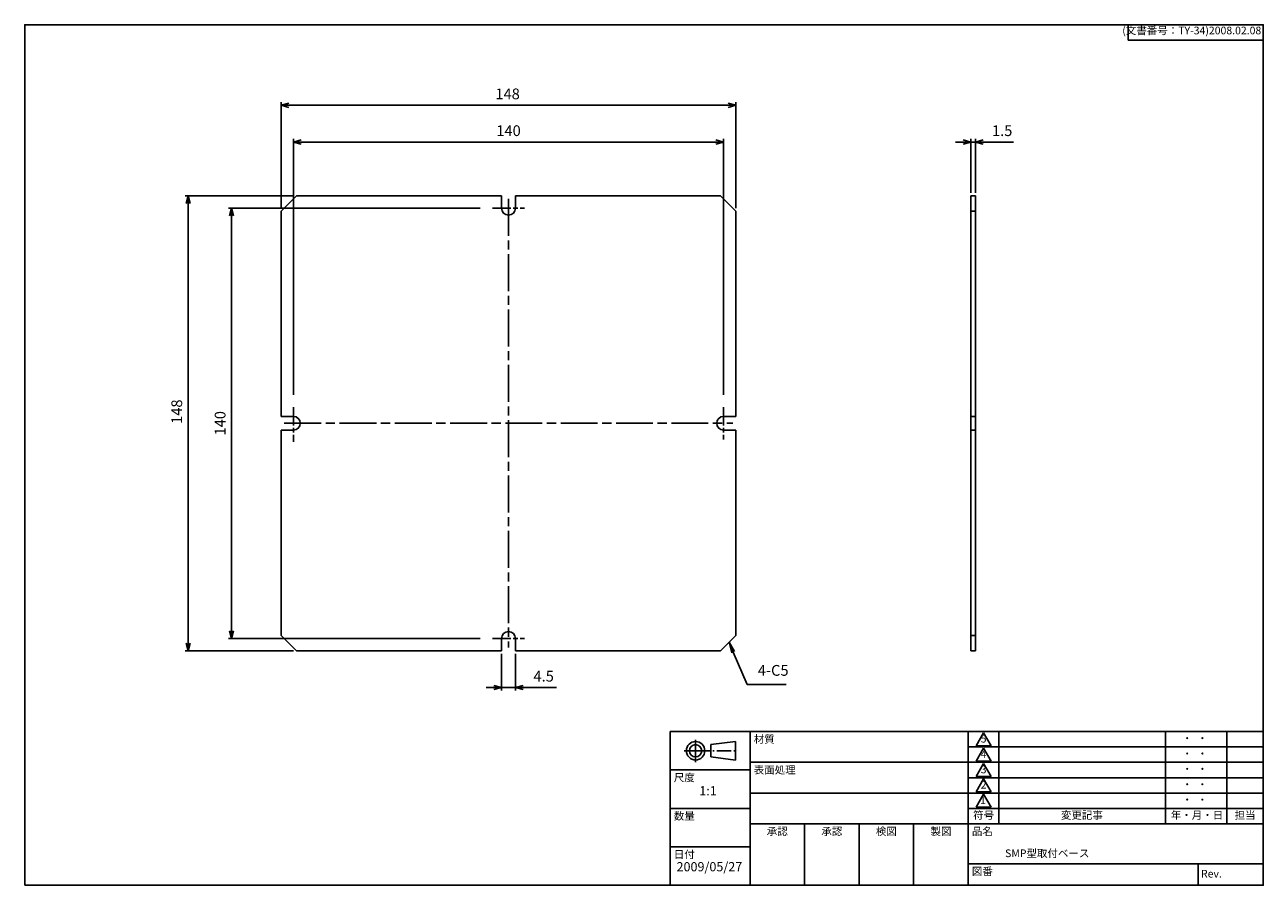
# Model space of a CAD drawing. Units: millimetres. Extents: x 0 to 403, y 0 to 280.
import ezdxf
from ezdxf.enums import TextEntityAlignment as Align

# ---------------------------------------------------------------- set-up
doc = ezdxf.new("R2010")
doc.units = ezdxf.units.MM
for name, pattern in [('AM_ISO08W050', [18, 12, -1.5, 3, -1.5]), ('AM_ISO08W050x2', [9, 6, -0.75, 1.5, -0.75]), ('gen7a', [6.875, 4.75, -0.875, 0.375, -0.875])]:
    doc.linetypes.add(name, pattern=pattern)
doc.layers.add('7A', color=4, linetype='gen7a')
doc.layers.add('RAHM2', color=1, linetype='Continuous')
for name, color, linetype, lineweight in [('AM_5', 3, 'Continuous', 25), ('AM_7', 4, 'AM_ISO08W050', 25), ('取付ﾍﾞｰｽ', 7, 'Continuous', 25)]:
    doc.layers.add(name, color=color, linetype=linetype, lineweight=lineweight)
doc.styles.add('ACISOTS', font='isocp.shx', dxfattribs={"height": 1, "bigfont": 'extfont.shx'})
doc.styles.get("Standard").update_dxf_attribs({"font": 'ISOCP.SHX', "bigfont": 'EXTFONT.SHX'})
doc.dimstyles.new('AM_JIS$0', dxfattribs={"dimtxt": 3.5, "dimasz": 2.5, "dimexe": 1, "dimexo": 1, "dimgap": 1.5, "dimtad": 3, "dimdsep": 46, "dimtxsty": 'STANDARD', "dimblk": 'OPEN30', "dimblk1": 'OPEN30', "dimblk2": 'OPEN30', "dimcen": 0, "dimclrd": 256, "dimclre": 256, "dimclrt": 2, "dimadec": 0, "dimazin": 2, "dimtp": 0.1, "dimtm": 0.1, "dimtfac": 0.71, "dimtdec": 3, "dimtmove": 0, "dimatfit": 3, "dimldrblk": 'OPEN30', "dimfxl": 1, "dimtzin": 0, "dimlwd": -1, "dimlwe": -1, "dimarcsym": 0})

# ---------------------------------------------------------------- blocks, each defined once
blk = doc.blocks.new('TK-A3')
for p, q in [((359, 280), (359, 275)), ((359, 275), (403, 275))]:
    blk.add_line(p, q)
blk.add_lwpolyline([(0, 0), (403, 0), (403, 280), (0, 280)], close=True)
at = {"insert": (402.36, 276.11), "char_height": 2.5, "width": 43.0784, "attachment_point": 9}
blk.add_mtext('(文書番号：TY-34)2008.02.08', dxfattribs=at)
blk = doc.blocks.new('TK-TITLE')
for p, q in [((-193, 50), (-193, 0)), ((0, 50), (-193, 50)), ((-167, 50), (-167, 0)), ((-96, 50), (-96, 0)), ((0, 0), (0, 50)), ((-179.72, 45.75), (-171.72, 46.75)), ((-179.72, 41.75), (-179.72, 45.75)), ((-171.72, 46.75), (-171.72, 40.75)), ((-171.72, 40.75), (-179.72, 41.75)), ((-167, 37.5), (-193, 37.5)), ((-167, 40), (-96, 40)), ((-167, 30), (-96, 30)), ((-167, 25), (-193, 25)), ((-167, 20), (-96, 20)), ((-149.25, 20), (-149.25, 0)), ((-131.5, 20), (-131.5, 0)), ((-113.75, 20), (-113.75, 0)), ((-96, 20), (0, 20)), ((-167, 12.5), (-193, 12.5)), ((-96, 7), (0, 7)), ((-21.18, 0), (-21.18, 7)), ((-193, 0), (0, 0))]:
    blk.add_line(p, q)
for radius in [3, 2]:
    blk.add_circle((-184.72, 43.75), radius)
at = {"layer": '7A'}
for q in [(-184.72, 47.32), (-188.44, 43.75), (-170.94, 43.75), (-184.72, 40.04)]:
    blk.add_line((-184.72, 43.75), q, dxfattribs=at)
at = {"layer": 'RAHM2'}
for p, q in [((-91, 49.6), (-93.42, 45.4)), ((-88.58, 45.4), (-91, 49.6)), ((-86, 50), (-86, 20)), ((-31.82, 50), (-31.82, 20)), ((-11.82, 50), (-11.82, 20)), ((-96, 45), (0, 45)), ((-93.42, 45.4), (-88.58, 45.4)), ((-91, 44.6), (-93.42, 40.4)), ((-88.58, 40.4), (-91, 44.6)), ((-93.42, 40.4), (-88.58, 40.4)), ((-96, 40), (0, 40)), ((-91, 39.6), (-93.42, 35.4)), ((-88.58, 35.4), (-91, 39.6)), ((-96, 35), (0, 35)), ((-93.42, 35.4), (-88.58, 35.4)), ((-91, 34.6), (-93.42, 30.4)), ((-88.58, 30.4), (-91, 34.6)), ((-96, 30), (0, 30)), ((-93.42, 30.4), (-88.58, 30.4)), ((-91, 29.6), (-93.42, 25.4)), ((-88.58, 25.4), (-91, 29.6)), ((-96, 25), (0, 25)), ((-93.42, 25.4), (-88.58, 25.4))]:
    blk.add_line(p, q, dxfattribs=at)
for tag, p, height in [('GEN-TITLE-MAT1', (-148.96, 43.3), 3), ('GEN-TITLE-MAT2', (-148.96, 33.3), 3), ('GEN-TITLE-DES1', (-84.14, 12.83), 3.5), ('GEN-TITLE-DES2', (-84, 9.15), 2.5), ('GEN-TITLE-NR1', (-84, 2), 3), ('GEN-TITLE-NR2', (-8, 1.71), 2.5)]:
    blk.add_attdef(tag, p, '', height=height)
for tag, p in [('GEN-TITLE-SCA', (-177.82, 28.3)), ('GEN-TITLE-QTY', (-175.61, 15.8))]:
    blk.add_attdef(tag, text='', height=3).set_placement(p, align=Align.BOTTOM_RIGHT)
blk.add_attdef('GEN-TITLE-DAT', text='', height=3).set_placement((-180.22, 3.59), align=Align.BOTTOM_CENTER)
for s, p in [('5', (-91, 45.65)), ('4', (-91, 40.65)), ('3', (-91, 35.65)), ('2', (-91, 30.65)), ('1', (-91.19, 25.65))]:
    blk.add_text(s, height=2.5, dxfattribs=at).set_placement(p, align=Align.BOTTOM_CENTER)
at = {"layer": 'RAHM2', "char_height": 2.5}
for s, insert, width, attachment_point in [('材質', (-165.8, 48.8), 60, 1), ('・  ・   ', (-22.28, 47.5), 20, 5), ('・  ・   ', (-22.28, 42.5), 20, 5), ('尺度', (-191.8, 36.3), 20, 1), ('表面処理', (-165.8, 38.8), 60, 1), ('・  ・   ', (-22.28, 37.5), 20, 5), ('・  ・   ', (-22.28, 32.5), 20, 5), ('・  ・   ', (-22.28, 27.5), 20, 5), ('符号', (-91, 22.5), 10, 5), ('変更記事', (-59, 22.5), 45, 5), ('年・月・日', (-21.56, 22.5), 20, 5), ('担当', (-5.91, 22.5), 15, 5), ('数量', (-191.8, 23.8), 20, 1), ('承認', (-158.13, 18.8), 17, 2), ('承認', (-140.38, 18.8), 17, 2), ('検図', (-122.63, 18.8), 17, 2), ('製図', (-104.88, 18.8), 17, 2), ('品名', (-94.8, 18.8), 90, 1), ('日付', (-191.8, 11.3), 60, 1), ('図番', (-94.8, 5.8), 90, 1), ('Rev.', (-16.86, 3.43), 7.9365, 5)]:
    blk.add_mtext(s, dxfattribs=dict(at, insert=insert, width=width, attachment_point=attachment_point))
blk = doc.blocks.new('_Open30')
at = {"color": 0, "linetype": 'ByBlock', "lineweight": -2}
for p, q in [((-1, 0.27), (0, 0)), ((0, 0), (-1, -0.27)), ((0, 0), (-1, 0))]:
    blk.add_line(p, q, dxfattribs=at)
blk = doc.blocks.new('*D6')
at = {"layer": 'AM_5'}
for p, q in [((87.42, 224.32), (52.16, 224.32)), ((53.16, 78.82), (53.16, 221.82)), ((87.42, 76.32), (52.16, 76.32))]:
    blk.add_line(p, q, dxfattribs=at)
at = {"layer": 'Defpoints', "color": 0}
for p in [(53.16, 224.32), (88.42, 224.32), (88.42, 76.32)]:
    blk.add_point(p, dxfattribs=at)
at = {"layer": 'AM_5', "xscale": 2.5, "yscale": 2.5, "zscale": 2.5}
for p, rotation in [((53.16, 224.32), 90), ((53.16, 76.32), 270)]:
    blk.add_blockref('_Open30', p, dxfattribs=dict(at, rotation=rotation))
at = {"layer": 'AM_5', "color": 2, "insert": (49.91, 154.1), "char_height": 3.5, "attachment_point": 5, "rotation": 90}
blk.add_mtext('148', dxfattribs=at)
blk = doc.blocks.new('*D7')
at = {"layer": 'AM_5'}
for p, q in [((83.42, 220.32), (83.42, 254.8)), ((231.42, 220.32), (231.42, 254.8)), ((85.92, 253.8), (228.92, 253.8))]:
    blk.add_line(p, q, dxfattribs=at)
at = {"layer": 'Defpoints', "color": 0}
for p in [(231.42, 253.8), (83.42, 219.32), (231.42, 219.32)]:
    blk.add_point(p, dxfattribs=at)
at = {"layer": 'AM_5', "xscale": 2.5, "yscale": 2.5, "zscale": 2.5, "rotation": 180}
blk.add_blockref('_Open30', (83.42, 253.8), dxfattribs=at)
at = {"layer": 'AM_5', "xscale": 2.5, "yscale": 2.5, "zscale": 2.5}
blk.add_blockref('_Open30', (231.42, 253.8), dxfattribs=at)
at = {"layer": 'AM_5', "color": 2, "insert": (157.12, 257.05), "char_height": 3.5, "attachment_point": 5}
blk.add_mtext('148', dxfattribs=at)
blk = doc.blocks.new('*D8')
at = {"layer": 'AM_5'}
for p, q in [((305.38, 241.83), (302.88, 241.83)), ((307.88, 225.32), (307.88, 242.83)), ((307.88, 241.83), (309.38, 241.83)), ((309.38, 225.32), (309.38, 242.83)), ((311.88, 241.83), (321.72, 241.83))]:
    blk.add_line(p, q, dxfattribs=at)
at = {"layer": 'Defpoints', "color": 0}
for p in [(309.38, 241.83), (307.88, 224.32), (309.38, 224.32)]:
    blk.add_point(p, dxfattribs=at)
at = {"layer": 'AM_5', "xscale": 2.5, "yscale": 2.5, "zscale": 2.5}
blk.add_blockref('_Open30', (307.88, 241.83), dxfattribs=at)
at = {"layer": 'AM_5', "xscale": 2.5, "yscale": 2.5, "zscale": 2.5, "rotation": 180}
blk.add_blockref('_Open30', (309.38, 241.83), dxfattribs=at)
at = {"layer": 'AM_5', "color": 2, "insert": (318.05, 245.08), "char_height": 3.5, "attachment_point": 5}
blk.add_mtext('1.5', dxfattribs=at)
blk = doc.blocks.new('*D9')
at = {"layer": 'AM_5'}
for p, q in [((148.17, 220.32), (66.28, 220.32)), ((67.28, 217.82), (67.28, 82.82)), ((148.17, 80.32), (66.28, 80.32))]:
    blk.add_line(p, q, dxfattribs=at)
at = {"layer": 'Defpoints', "color": 0}
for p in [(149.17, 220.32), (67.28, 80.32), (149.17, 80.32)]:
    blk.add_point(p, dxfattribs=at)
at = {"layer": 'AM_5', "xscale": 2.5, "yscale": 2.5, "zscale": 2.5}
for p, rotation in [((67.28, 220.32), 90), ((67.28, 80.32), 270)]:
    blk.add_blockref('_Open30', p, dxfattribs=dict(at, rotation=rotation))
at = {"layer": 'AM_5', "color": 2, "insert": (64.03, 150.32), "char_height": 3.5, "attachment_point": 5, "rotation": 90}
blk.add_mtext('140', dxfattribs=at)
blk = doc.blocks.new('*D10')
at = {"layer": 'AM_5'}
for p, q in [((87.42, 159.57), (87.42, 242.83)), ((89.92, 241.83), (224.92, 241.83)), ((227.42, 159.57), (227.42, 242.83))]:
    blk.add_line(p, q, dxfattribs=at)
at = {"layer": 'Defpoints', "color": 0}
for p in [(227.42, 241.83), (87.42, 158.57), (227.42, 158.57)]:
    blk.add_point(p, dxfattribs=at)
at = {"layer": 'AM_5', "xscale": 2.5, "yscale": 2.5, "zscale": 2.5, "rotation": 180}
blk.add_blockref('_Open30', (87.42, 241.83), dxfattribs=at)
at = {"layer": 'AM_5', "xscale": 2.5, "yscale": 2.5, "zscale": 2.5}
blk.add_blockref('_Open30', (227.42, 241.83), dxfattribs=at)
at = {"layer": 'AM_5', "color": 2, "insert": (157.42, 245.08), "char_height": 3.5, "attachment_point": 5}
blk.add_mtext('140', dxfattribs=at)
blk = doc.blocks.new('*D11')
at = {"layer": 'AM_5'}
for p, q in [((155.17, 75.32), (155.17, 63.32)), ((159.67, 75.32), (159.67, 63.32)), ((152.67, 64.32), (150.17, 64.32)), ((155.17, 64.32), (159.67, 64.32)), ((162.17, 64.32), (173.06, 64.32))]:
    blk.add_line(p, q, dxfattribs=at)
at = {"layer": 'Defpoints', "color": 0}
for p in [(155.17, 76.32), (159.67, 76.32), (159.67, 64.32)]:
    blk.add_point(p, dxfattribs=at)
at = {"layer": 'AM_5', "xscale": 2.5, "yscale": 2.5, "zscale": 2.5}
blk.add_blockref('_Open30', (155.17, 64.32), dxfattribs=at)
at = {"layer": 'AM_5', "xscale": 2.5, "yscale": 2.5, "zscale": 2.5, "rotation": 180}
blk.add_blockref('_Open30', (159.67, 64.32), dxfattribs=at)
at = {"layer": 'AM_5', "color": 2, "insert": (168.86, 67.57), "char_height": 3.5, "attachment_point": 5}
blk.add_mtext('4.5', dxfattribs=at)
blk = doc.blocks.new('*S12')
at = {"layer": 'AM_5', "color": 3, "linetype": 'Continuous'}
for p, q in [((230.55, 75.85), (229.17, 79.07)), ((230.97, 76.03), (229.17, 79.07)), ((229.17, 79.07), (230.12, 75.67))]:
    blk.add_line(p, q, dxfattribs=at)
at = {"layer": 'AM_5', "color": 3}
for p, q in [((235.04, 65.32), (230.55, 75.85)), ((247.79, 65.32), (235.04, 65.32))]:
    blk.add_line(p, q, dxfattribs=at)
at = {"layer": 'AM_5', "color": 2, "insert": (238.54, 67.07), "char_height": 3.5, "attachment_point": 7, "style": 'ACISOTS'}
blk.add_mtext('4-C5', dxfattribs=at)

msp = doc.modelspace()

# ---------------------------------------------------------------- linework, layer by layer
at = {"layer": 'AM_7'}
for p, q in [((157.417, 223.317), (157.417, 77.317)), ((84.417, 150.317), (230.417, 150.317))]:
    msp.add_line(p, q, dxfattribs=at)
at = {"layer": 'AM_7', "linetype": 'AM_ISO08W050x2'}
for p, q in [((152.167, 220.317), (162.667, 220.317)), ((87.417, 155.567), (87.417, 144.243)), ((227.417, 155.567), (227.417, 145.067)), ((152.167, 80.317), (162.667, 80.317))]:
    msp.add_line(p, q, dxfattribs=at)
at = {"layer": '取付ﾍﾞｰｽ'}
for p, q in [((83.417, 219.317), (88.417, 224.317)), ((155.167, 224.317), (88.417, 224.317)), ((155.167, 224.317), (155.167, 220.317)), ((159.667, 224.317), (226.417, 224.317)), ((159.667, 224.317), (159.667, 220.317)), ((231.417, 219.317), (226.417, 224.317)), ((307.876, 224.317), (307.876, 76.317)), ((307.876, 224.317), (309.376, 224.317)), ((309.376, 224.317), (309.376, 76.317)), ((83.417, 219.317), (83.417, 152.567)), ((157.417, 218.067), (157.417, 218.067)), ((157.417, 218.067), (157.417, 218.067)), ((231.417, 219.317), (231.417, 152.567)), ((307.876, 219.317), (309.376, 219.317)), ((83.417, 152.567), (87.417, 152.567)), ((89.667, 150.317), (89.667, 150.317)), ((89.667, 150.317), (89.667, 150.317)), ((225.167, 150.317), (225.167, 150.317)), ((225.167, 150.317), (225.167, 150.317)), ((231.417, 152.567), (227.417, 152.567)), ((309.376, 152.567), (307.876, 152.567)), ((83.417, 81.317), (83.417, 148.067)), ((83.417, 148.067), (87.417, 148.067)), ((231.417, 148.067), (227.417, 148.067)), ((231.417, 81.317), (231.417, 148.067)), ((309.376, 148.067), (307.876, 148.067)), ((83.417, 81.317), (88.417, 76.317)), ((157.417, 82.567), (157.417, 82.567)), ((157.417, 82.567), (157.417, 82.567)), ((231.417, 81.317), (226.417, 76.317)), ((309.376, 81.317), (307.876, 81.317)), ((155.167, 76.317), (155.167, 80.317)), ((159.667, 76.317), (159.667, 80.317)), ((155.167, 76.317), (88.417, 76.317)), ((159.667, 76.317), (226.417, 76.317)), ((309.376, 76.317), (307.876, 76.317))]:
    msp.add_line(p, q, dxfattribs=at)
for centre, start, end in [((157.417, 220.317), 180, 0), ((87.417, 150.317), 270, 90), ((227.417, 150.317), 90, 270), ((157.417, 80.317), 0, 180)]:
    msp.add_arc(centre, 2.25, start, end, dxfattribs=at)

# ---------------------------------------------------------------- block references
at = {"lineweight": 0}
msp.add_blockref('TK-A3', (0, 0), dxfattribs=at)
msp.add_blockref('TK-TITLE', (403, 0), dxfattribs=at).add_auto_attribs({'GEN-TITLE-DAT': '2009/05/27', 'GEN-TITLE-SCA': '1:1', 'GEN-TITLE-DES2': 'SMP型取付ベース'})
at = {"layer": 'AM_5'}
msp.add_blockref('*S12', (0, 0), dxfattribs=at)

# ---------------------------------------------------------------- dimensions: what is measured, and where the dimension line sits
for base, p1, p2, picture, middle in [((231.417, 253.796), (83.417, 219.317), (231.417, 219.317), '*D7', (157.121, 253.796)), ((227.417, 241.834), (87.417, 158.567), (227.417, 158.567), '*D10', (157.417, 241.834))]:
    dim = msp.add_linear_dim(base=base, p1=p1, p2=p2, dimstyle='AM_JIS$0', override={"dimscale": 1}, dxfattribs=at)
    dim.commit()
    dim.dimension.update_dxf_attribs({"geometry": picture, "text_midpoint": middle, "dimtype": 160})
for base, p1, p2, picture, middle in [((309.376, 241.834), (307.876, 224.317), (309.376, 224.317), '*D8', (318.048, 245.084)), ((159.667, 64.317), (155.167, 76.317), (159.667, 76.317), '*D11', (168.864, 67.567))]:
    dim = msp.add_linear_dim(base=base, p1=p1, p2=p2, dimstyle='AM_JIS$0', override={"dimscale": 1}, dxfattribs=at)
    dim.commit()
    dim.dimension.update_dxf_attribs({"geometry": picture, "text_midpoint": middle})
for base, p1, p2, picture, middle in [((53.16, 224.317), (88.417, 76.317), (88.417, 224.317), '*D6', (53.16, 154.096)), ((67.275, 80.317), (149.167, 220.317), (149.167, 80.317), '*D9', (67.275, 150.317))]:
    dim = msp.add_linear_dim(base=base, p1=p1, p2=p2, angle=90, dimstyle='AM_JIS$0', override={"dimscale": 1}, dxfattribs=at)
    dim.commit()
    dim.dimension.update_dxf_attribs({"geometry": picture, "text_midpoint": middle, "dimtype": 160})

doc.saveas('drawing.dxf')
